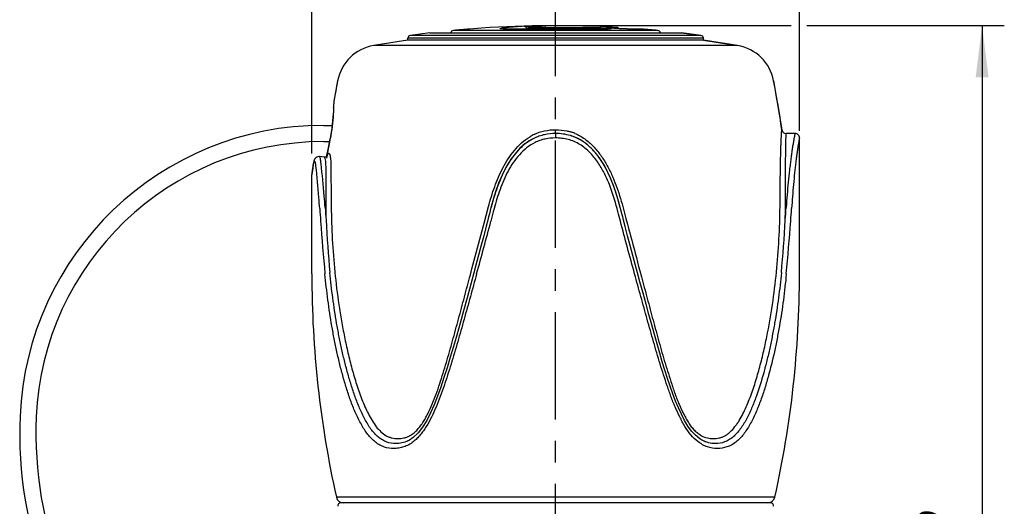
# Model space of a CAD drawing. Units: millimetres. Extents: x 0 to 210, y 0 to 297.
# Drawn here: x 70 to 137, y 227 to 260 of the extents above; entities that cross this region are included whole.
import ezdxf

# ---------------------------------------------------------------- set-up
doc = ezdxf.new("R2010")
doc.units = ezdxf.units.MM
doc.header["$LTSCALE"] = 19.36
doc.linetypes.add('CENTER', pattern=[0.6, 0.375, -0.075, 0.075, -0.075])
doc.layers.get('0').update_dxf_attribs({"linetype": 'CONTINUOUS'})
for name, color, linetype in [('BEZUGSACHSEN', 7, 'CONTINUOUS'), ('DEFAULT_1', 7, 'CENTER'), ('RUNDUNGEN', 7, 'CONTINUOUS'), ('ZEICHNUNGSBEMASSUNGEN', 7, 'CONTINUOUS')]:
    doc.layers.add(name, color=color, linetype=linetype)
doc.styles.get("Standard").update_dxf_attribs({"font": 'txt', "width": 0.7})
doc.dimstyles.new('DIMSTYLE_1', dxfattribs={"dimtxt": 3.5, "dimasz": 3.5, "dimexe": 0.18, "dimexo": 0.0625, "dimgap": 0.09, "dimtad": 1, "dimdec": 0, "dimdsep": 46, "dimtxsty": 'STANDARD', "dimblk": '_FILLED', "dimblk1": '_FILLED', "dimblk2": '_FILLED', "dimcen": 0.09, "dimclrt": 5, "dimadec": 0, "dimazin": 0, "dimtp": 0.3, "dimtm": 0.3, "dimtfac": 1, "dimtdec": 0, "dimtofl": 0, "dimtmove": 0, "dimatfit": 3, "dimldrblk": '_FILLED', "dimfxl": 1, "dimtolj": 1, "dimarcsym": 0})
doc.dimstyles.new('DIMSTYLE_2', dxfattribs={"dimtxt": 3.5, "dimasz": 3.5, "dimexe": 0.18, "dimexo": 0.0625, "dimgap": 0.09, "dimtad": 1, "dimdec": 3, "dimdsep": 46, "dimtxsty": 'STANDARD', "dimblk": '_FILLED', "dimblk1": '_FILLED', "dimblk2": '_FILLED', "dimcen": 0.09, "dimclrt": 5, "dimadec": 0, "dimazin": 0, "dimtp": 0.3, "dimtm": 0.3, "dimtfac": 1, "dimtdec": 3, "dimtofl": 0, "dimtmove": 0, "dimatfit": 3, "dimldrblk": '_FILLED', "dimfxl": 1, "dimtolj": 1, "dimarcsym": 0})

# ---------------------------------------------------------------- blocks, each defined once
blk = doc.blocks.new('_FILLED')
at = {"color": 0, "linetype": 'BYBLOCK'}
blk.add_solid([(0, 0), (-1, 0.125), (-1, -0.125)], dxfattribs=at)
blk = doc.blocks.new('*D0')
at = {"layer": 'ZEICHNUNGSBEMASSUNGEN', "color": 2, "linetype": 'CONTINUOUS'}
for p, q in [((106.561, 259.232), (122.492, 259.232)), ((123.57, 259.232), (136.923, 259.232)), ((135.423, 259.232), (135.423, 223.409)), ((135.423, 187.586), (135.423, 223.409)), ((116.009, 187.586), (136.923, 187.586))]:
    blk.add_line(p, q, dxfattribs=at)
at = {"layer": 'ZEICHNUNGSBEMASSUNGEN', "color": 2, "linetype": 'CONTINUOUS', "xscale": 3.5, "yscale": 3.5, "zscale": 3.5}
for p, rotation in [((135.423, 259.232), 90), ((135.423, 187.586), 270)]:
    blk.add_blockref('_FILLED', p, dxfattribs=dict(at, rotation=rotation))
at = {"layer": 'ZEICHNUNGSBEMASSUNGEN', "color": 5, "linetype": 'CONTINUOUS', "insert": (131.018, 223.409), "char_height": 3.5, "width": 5.5, "attachment_point": 2, "rotation": 90, "line_spacing_factor": 0.9}
blk.add_mtext('\\Q15.0;72', dxfattribs=at)
blk = doc.blocks.new('*D1')
at = {"layer": 'ZEICHNUNGSBEMASSUNGEN', "color": 2, "linetype": 'CONTINUOUS'}
for p, q in [((90.061, 250.582), (90.061, 270.732)), ((123.061, 252.11), (123.061, 270.732)), ((90.061, 269.232), (106.561, 269.232)), ((123.061, 269.232), (106.561, 269.232))]:
    blk.add_line(p, q, dxfattribs=at)
at = {"layer": 'ZEICHNUNGSBEMASSUNGEN', "color": 2, "linetype": 'CONTINUOUS', "xscale": 3.5, "yscale": 3.5, "zscale": 3.5, "rotation": 180}
blk.add_blockref('_FILLED', (90.061, 269.232), dxfattribs=at)
at = {"layer": 'ZEICHNUNGSBEMASSUNGEN', "color": 2, "linetype": 'CONTINUOUS', "xscale": 3.5, "yscale": 3.5, "zscale": 3.5}
blk.add_blockref('_FILLED', (123.061, 269.232), dxfattribs=at)
at = {"layer": 'ZEICHNUNGSBEMASSUNGEN', "color": 5, "linetype": 'CONTINUOUS', "insert": (106.561, 273.638), "char_height": 3.5, "width": 5, "attachment_point": 2, "line_spacing_factor": 0.9}
blk.add_mtext('\\Q15.0;33', dxfattribs=at)

msp = doc.modelspace()

# ---------------------------------------------------------------- linework, layer by layer
at = {"color": 7, "linetype": 'CONTINUOUS'}
for p, q in [((98.0381, 258.7389), (96.7346, 258.5744)), ((100.7456, 259.0051), (99.6425, 258.9089)), ((112.3773, 259.0051), (113.4803, 258.9089)), ((115.0847, 258.7389), (116.3882, 258.5744)), ((96.5614, 258.2479), (94.2489, 257.8902)), ((96.5614, 258.2479), (96.5614, 258.3762)), ((116.5614, 258.2479), (96.5614, 258.2479)), ((116.5614, 258.2479), (116.5614, 258.3762)), ((116.5614, 258.2479), (118.8739, 257.8902)), ((91.8093, 255.5011), (91.555, 254.1053)), ((121.3136, 255.5011), (121.8682, 252.1938)), ((90.8495, 252.4862), (91.4314, 252.4862)), ((90.8495, 251.3862), (91.2657, 251.3862))]:
    msp.add_line(p, q, dxfattribs=at)
at = {"color": 9, "linetype": 'CONTINUOUS'}
msp.add_line((118.8739, 257.8902), (94.2489, 257.8902), dxfattribs=at)
at = {"color": 7, "linetype": 'CONTINUOUS'}
for centre, radius, start, end in [((94.755, 254.9332), 3, 99.711758, 169.088229), ((106.5614, 185.9482), 72.988, 97.8748, 99.711758), ((106.5614, 185.9482), 72.988, 80.288242, 82.1252), ((118.3678, 254.9332), 3, 10.911771, 80.288242), ((90.8495, 231.9362), 20.55, 90, 177.588606), ((90.8495, 231.9362), 19.45, 90, 177.588606), ((159.5793, 242.4362), 69.5179, 180, 192.552556), ((53.5435, 242.4362), 69.5179, 347.447444, 360), ((97.6718, 231.6489), 27.3784, 177.588606, 225), ((97.6718, 231.6489), 26.2784, 177.588606, 225)]:
    msp.add_arc(centre, radius, start, end, dxfattribs=at)
at = {"layer": 'BEZUGSACHSEN', "color": 7, "linetype": 'CONTINUOUS'}
for p, q in [((123.0614, 242.4362), (123.0614, 251.6361)), ((90.0614, 242.4362), (90.0614, 249.1522)), ((121.1113, 226.9362), (92.0114, 226.9362))]:
    msp.add_line(p, q, dxfattribs=at)
for centre, start, end in [((92.0114, 226.7362), 90, 188.466988), ((121.1114, 226.7362), 351.533012, 90)]:
    msp.add_arc(centre, 0.2, start, end, dxfattribs=at)
at = {"layer": 'DEFAULT_1', "color": 7, "linetype": 'CENTER'}
msp.add_line((106.5614, 186.1222), (106.5614, 261.5875), dxfattribs=at)
at = {"layer": 'RUNDUNGEN', "color": 9, "linetype": 'CONTINUOUS'}
for p, q in [((116.3882, 258.5744), (96.7346, 258.5744)), ((98.0381, 258.7389), (115.0847, 258.7389)), ((113.4803, 258.9089), (99.6425, 258.9089)), ((103.1429, 259.0051), (103.1522, 259.0057)), ((109.9799, 259.0051), (103.1429, 259.0051)), ((104.7803, 259.1151), (104.7664, 259.1145)), ((104.7803, 259.1151), (109.0369, 259.1151)), ((105.7369, 259.1889), (105.7275, 259.1887)), ((109.9799, 259.0051), (109.9706, 259.0057)), ((110.133, 259.1151), (110.6958, 259.1151)), ((111.4935, 259.0051), (111.4802, 259.0057)), ((112.3773, 259.0051), (111.4935, 259.0051)), ((116.5614, 258.3762), (96.5614, 258.3762)), ((91.555, 254.1053), (91.5508, 253.9432)), ((90.1763, 249.887), (90.1765, 249.9246)), ((90.0642, 249.1523), (90.0614, 249.1362)), ((101.8553, 246.3788), (102.0188, 246.9934)), ((102.3443, 246.6372), (102.1789, 246.0037)), ((102.402, 246.859), (102.3443, 246.6372)), ((110.7757, 246.6478), (110.7208, 246.8588)), ((111.1039, 246.9936), (111.3195, 246.1832)), ((100.8977, 242.7724), (101.7199, 245.8698)), ((101.7199, 245.8698), (101.8553, 246.3788)), ((111.3195, 246.1832), (111.4191, 245.8089)), ((100.7888, 242.363), (100.8977, 242.7724)), ((112.2588, 242.6446), (112.3651, 242.2453)), ((121.3997, 227.3275), (91.7231, 227.3275))]:
    msp.add_line(p, q, dxfattribs=at)
at = {"layer": 'RUNDUNGEN', "color": 7, "linetype": 'CONTINUOUS'}
for p, q in [((98.185, 258.7402), (114.8836, 258.7402)), ((100.7608, 259.0061), (100.7455, 259.0051)), ((101.5477, 259.0601), (100.7608, 259.0061)), ((102.8886, 259.0143), (102.8832, 259.0151)), ((111.4801, 259.0057), (112.2173, 259.0057)), ((96.5614, 258.2479), (96.5614, 258.3762)), ((91.5551, 254.1052), (91.5412, 253.9694)), ((106.5614, 251.9362), (106.5601, 251.6361)), ((106.5614, 251.9362), (106.5621, 252.0623)), ((106.5621, 252.0623), (106.5626, 252.1938)), ((122.7614, 251.9362), (122.1652, 251.9362)), ((90.1766, 249.9251), (90.1625, 249.8173)), ((90.8871, 250.3326), (90.5736, 250.37)), ((90.8871, 250.3331), (90.5737, 250.3704)), ((91.0726, 250.4551), (91.0517, 250.3666)), ((90.0835, 249.2916), (90.0657, 249.1867)), ((90.0907, 249.336), (90.0833, 249.2906)), ((90.1044, 249.42), (90.0835, 249.2916)), ((90.1314, 249.5962), (90.1044, 249.42)), ((90.1625, 249.8173), (90.1309, 249.5932)), ((110.9953, 246.7003), (110.9356, 246.9338)), ((102.0253, 246.3016), (101.968, 246.0784)), ((111.1548, 246.0784), (111.1012, 246.287)), ((96.6663, 231.1871), (96.6527, 231.1794))]:
    msp.add_line(p, q, dxfattribs=at)
for points in [[(105.8454, 259.198), (105.8432, 259.1977), (105.8378, 259.1971), (105.8293, 259.1961), (105.8182, 259.1951), (105.8046, 259.1939), (105.7887, 259.1927), (105.7706, 259.1914), (105.7504, 259.1901), (105.7275, 259.1887)], [(109.996, 259.0057), (103.1242, 259.0057), (103.0838, 259.006), (103.0467, 259.0066), (103.0131, 259.0073), (102.983, 259.0082), (102.9566, 259.0093), (102.9337, 259.0105), (102.9147, 259.0118), (102.8994, 259.0132), (102.8886, 259.0143)], [(110.2361, 259.0142), (110.2402, 259.0152), (110.24, 259.0152), (110.2336, 259.0143), (110.2228, 259.0131), (110.2074, 259.0118), (110.1879, 259.0105), (110.1645, 259.0092), (110.1373, 259.0081), (110.1066, 259.0072), (110.0726, 259.0065), (110.0356, 259.006), (109.996, 259.0057)], [(110.2619, 259.0713), (110.2272, 259.0747), (110.1956, 259.0779), (110.1672, 259.0809), (110.1419, 259.0838), (110.1198, 259.0865), (110.1011, 259.0889), (110.0858, 259.0912), (110.0743, 259.093)], [(110.4294, 259.0571), (110.3834, 259.0608), (110.3401, 259.0644), (110.2996, 259.0679), (110.2619, 259.0713)], [(111.4802, 259.0057), (111.4441, 259.0059), (111.3983, 259.0065), (111.3481, 259.0076), (111.2943, 259.0091), (111.2377, 259.0109), (111.1789, 259.0131), (111.1186, 259.0156), (111.0573, 259.0184), (110.9955, 259.0213), (110.9336, 259.0245), (110.8721, 259.0278), (110.8113, 259.0313), (110.7516, 259.0348), (110.6932, 259.0385), (110.6364, 259.0422), (110.5815, 259.0459), (110.5285, 259.0496), (110.4778, 259.0534), (110.4294, 259.0571)], [(91.5412, 253.9694), (91.5381, 253.8719), (91.534, 253.7633), (91.5275, 253.6208), (91.5179, 253.4482), (91.5047, 253.2502), (91.4873, 253.0303), (91.4652, 252.7928), (91.4382, 252.5415), (91.4061, 252.2807), (91.3692, 252.0138), (91.3281, 251.7469), (91.2839, 251.4854)], [(91.2431, 251.2629), (91.2155, 251.119), (91.1761, 250.9244), (91.1379, 250.7448), (91.1021, 250.5838), (91.0702, 250.4449)], [(91.2839, 251.4854), (91.2381, 251.2356), (91.1922, 251.003)], [(105.083, 251.6046), (104.9488, 251.5348), (104.5321, 251.2658), (104.1482, 250.9319), (103.7985, 250.5454), (103.4788, 250.1117), (103.1924, 249.6337), (102.9362, 249.1204), (102.7047, 248.5743), (102.497, 247.9963), (102.3102, 247.388), (102.1871, 246.9339)], [(110.9356, 246.9339), (110.8195, 247.363), (110.6371, 247.9615), (110.4358, 248.5286), (110.2124, 249.0643), (109.9654, 249.5681), (109.6907, 250.0389), (109.3842, 250.471), (109.046, 250.8607), (108.6723, 251.2025), (108.2611, 251.4855), (107.8174, 251.7046), (107.561, 251.7937)], [(91.1922, 251.003), (91.1482, 250.7927), (91.1078, 250.609), (91.0726, 250.4551)], [(90.2481, 250.1927), (90.224, 250.1395), (90.2066, 250.0853), (90.1931, 250.0277), (90.1819, 249.9633), (90.1765, 249.9246)], [(90.1917, 250.0208), (90.1807, 249.955), (90.1766, 249.925)], [(90.2459, 250.1889), (90.2222, 250.1349), (90.205, 250.0797), (90.1917, 250.0208)], [(90.3925, 250.3378), (90.331, 250.2967), (90.2817, 250.2451), (90.2459, 250.1889)], [(90.5735, 250.3699), (90.5405, 250.3721), (90.4657, 250.3641), (90.3948, 250.3385), (90.3335, 250.2984), (90.2842, 250.2478), (90.2481, 250.1927)], [(90.5736, 250.3704), (90.539, 250.3726), (90.4638, 250.3641), (90.3925, 250.3378)], [(90.9601, 250.3342), (90.8943, 250.3323), (90.887, 250.3331)], [(91.0518, 250.3675), (91.0201, 250.3506), (90.9601, 250.3342)], [(102.1871, 246.9339), (102.1312, 246.7149), (102.0781, 246.5075), (102.0253, 246.3016)], [(111.1012, 246.287), (111.0483, 246.4931), (110.9953, 246.7003)], [(101.968, 246.0784), (101.8589, 245.6562), (101.6926, 245.0196), (101.5208, 244.3689), (101.3438, 243.704), (101.1615, 243.0249), (101.0236, 242.5147)], [(112.0989, 242.5147), (111.9662, 243.0059), (111.7844, 243.6835), (111.6076, 244.3478), (111.4356, 244.9991), (111.2688, 245.6372), (111.1548, 246.0784)], [(101.0236, 242.5147), (100.8158, 241.749), (100.5648, 240.8252), (100.324, 239.9447), (100.0914, 239.1037), (99.8667, 238.299), (99.6495, 237.5288), (99.4344, 236.7927), (99.2189, 236.0882), (99.0057, 235.4126), (98.7931, 234.7668), (98.5729, 234.1534), (98.3421, 233.5721), (98.1013, 233.0266), (97.8427, 232.5243), (97.5623, 232.0688), (97.2601, 231.677), (96.9309, 231.3666), (96.6665, 231.1871)], [(116.458, 231.1878), (116.312, 231.2802), (116.0272, 231.51), (115.7578, 231.7933), (115.5137, 232.1328), (115.2887, 232.5188), (115.0734, 232.9341), (114.8662, 233.3695), (114.6712, 233.8274), (114.4894, 234.3149), (114.3128, 234.8281), (114.1357, 235.3606), (113.9578, 235.9117), (113.7808, 236.4828), (113.605, 237.076), (113.4281, 237.6917), (113.2473, 238.33), (113.0622, 238.9911), (112.8724, 239.677), (112.6773, 240.3895), (112.4755, 241.1296), (112.2661, 241.8993), (112.0989, 242.5147)]]:
    msp.add_lwpolyline(points, dxfattribs=at)
for centre, radius, start, end in [((106.5614, 185.9482), 73.2836, 86.765867, 93.922944), ((104.8281, 252.4948), 6.7054, 93.052091, 93.327074), ((96.7614, 258.3762), 0.2, 97.705713, 180), ((99.6614, 258.7098), 0.2, 95.417177, 171.178724), ((106.5615, 185.9472), 73.289, 94.55158, 95.417171), ((104.7859, 258.9135), 0.202, 95.738301, 106.870812), ((107.2164, 233.6296), 25.6024, 93.333751, 95.492133), ((106.5614, 185.9482), 73.288, 84.582823, 85.448426), ((113.4614, 258.7098), 0.2, 8.82127, 84.582823), ((106.5614, 185.9482), 73.288, 82.294287, 83.321491), ((116.3614, 258.3762), 0.2, 0, 82.294287), ((159.5793, 242.4362), 69.0179, 169.088229, 170.26606), ((53.5435, 242.4362), 69.0179, 8.127624, 10.911771), ((122.1651, 252.2361), 0.2999, 188.113552, 270.010822), ((122.7615, 251.6363), 0.2999, 359.978892, 90.013983), ((106.7195, 248.9641), 2.952, 69.619437, 73.443945), ((91.7905, 242.016), 19.7563, 14.421328, 15.097219), ((159.5793, 242.4362), 69.5179, 180, 192.552556), ((53.5435, 242.4362), 69.5179, 347.447444, 360), ((92.2111, 227.4362), 0.5, 192.552556, 270), ((120.9117, 227.4362), 0.5, 270, 347.447444)]:
    msp.add_arc(centre, radius, start, end, dxfattribs=at)
at = {"layer": 'RUNDUNGEN', "color": 9, "linetype": 'CONTINUOUS'}
for centre, radius, start, end in [((103.2308, 256.7656), 2.3097, 96.595824, 97.705381), ((105.9352, 233.606), 25.6267, 96.052548, 96.654587), ((105.9219, 233.7376), 25.4945, 93.334561, 96.053973), ((107.2182, 233.7601), 25.4719, 93.333759, 95.492141), ((109.9802, 266.1992), 7.1942, 269.997159, 270.268703), ((111.2188, 269.4513), 10.4243, 264.750681, 265.157127), ((74.9997, 254.4582), 16.5591, 357.27621, 358.217826), ((106.6626, 248.6561), 3.5713, 115.812688, 120.93812), ((106.6923, 249.1512), 3.0248, 71.809693, 73.375919), ((106.6888, 249.1402), 3.0364, 70.299915, 71.80976), ((106.6845, 249.1284), 3.0489, 67.324143, 70.299005), ((72.9, 254.7313), 18.6778, 348.756396, 350.283803), ((72.1354, 254.8833), 19.4573, 346.924917, 348.756451), ((73.7879, 252.0133), 16.5257, 351.934253, 352.607534), ((91.5653, 249.708), 1.4005, 171.050901, 172.656189), ((90.5715, 250.3507), 0.0198, 83.647703, 95.008347), ((90.8844, 250.3104), 0.0229, 83.181073, 91.422919), ((71.5298, 255.0207), 20.0783, 346.604175, 346.93383), ((73.0615, 252.1277), 17.2611, 350.073911, 350.873343), ((73.5265, 252.0505), 16.7897, 350.881572, 351.933608), ((285.2598, 260.0388), 195.1113, 183.873353, 184.125088), ((288.0402, 260.932), 197.5739, 184.062088, 184.310814), ((142.2049, 247.3023), 51.1943, 180.409615, 181.367052), ((-76.054, 261.0127), 198.7134, 355.690616, 355.937876), ((70.8653, 247.3024), 51.2468, 358.634268, 359.590604), ((-73.2346, 260.1132), 196.2113, 355.876312, 356.126668), ((252.7188, 257.7051), 162.4866, 184.129704, 185.392234), ((168.13, 249.908), 77.1997, 182.841532, 185.493165), ((-161.5753, 315.2825), 272.7009, 344.506404, 345.282886), ((45.2167, 249.8939), 76.9754, 354.501341, 357.160736), ((-39.2727, 257.6825), 162.1626, 354.604959, 355.870025), ((95.7992, 232.7243), 1.7649, 295.573118, 298.917671)]:
    msp.add_arc(centre, radius, start, end, dxfattribs=at)
at = {"layer": 'RUNDUNGEN', "color": 7, "linetype": 'CONTINUOUS'}
for points, knots in [([(104.4711, 259.1907), (104.5117, 259.1929), (104.7098, 259.2019), (104.908, 259.2074), (105.0655, 259.2107)], [0, 0, 0, 0, 0.205216, 1, 1, 1, 1]), ([(105.0655, 259.2107), (105.1977, 259.2134), (105.3859, 259.2162), (105.6183, 259.2165), (105.7351, 259.2154), (105.8087, 259.2133), (105.8429, 259.2118), (105.8641, 259.2101), (105.8752, 259.2092), (105.8832, 259.2076), (105.8878, 259.2072), (105.8909, 259.2046), (105.8866, 259.2027), (105.882, 259.2017), (105.8729, 259.2), (105.8612, 259.1985), (105.8389, 259.1961), (105.8206, 259.1946), (105.8074, 259.1936)], [0, 0, 0, 0, 0.436154, 0.6208099, 0.7664279, 0.8214812, 0.8634395, 0.8792717, 0.8915968, 0.9003926, 0.9056755, 0.9077754, 0.9105292, 0.916633, 0.9262738, 0.9394711, 0.956215, 1, 1, 1, 1]), ([(105.8074, 259.1936), (105.8021, 259.1932), (105.7787, 259.1914), (105.7551, 259.19), (105.7369, 259.1889)], [0, 0, 0, 0, 0.2239388, 1, 1, 1, 1]), ([(104.6069, 259.0061), (104.6189, 259.0299), (104.6531, 259.0731), (104.7017, 259.099), (104.7273, 259.1068)], [0, 0, 0, 0, 0.499505, 1, 1, 1, 1]), ([(110.8484, 259.0301), (110.8313, 259.0546), (110.7852, 259.0962), (110.7256, 259.1134), (110.6958, 259.1151)], [0, 0, 0, 0, 0.4999608, 1, 1, 1, 1]), ([(106.5614, 251.9362), (106.307, 251.9333), (105.9239, 251.8965), (105.4327, 251.7606), (105.1979, 251.661), (105.084, 251.6048)], [0, 0, 0, 0, 0.5001825, 0.7502351, 1, 1, 1, 1]), ([(105.084, 251.6048), (104.873, 251.5007), (104.4708, 251.2487), (103.961, 250.756), (103.5241, 250.1996), (103.163, 249.5911), (102.8591, 248.9525), (102.5144, 248.0739), (102.3157, 247.3933), (102.1984, 246.9362)], [0, 0, 0, 0, 0.1248918, 0.2496841, 0.374498, 0.4993956, 0.6244183, 0.7495415, 1, 1, 1, 1]), ([(110.8649, 247.1617), (110.7402, 247.6239), (110.5278, 248.3116), (110.1559, 249.1941), (109.8274, 249.8324), (109.4972, 250.332), (109.1949, 250.7021), (108.949, 250.963), (108.6811, 251.202), (108.2935, 251.4821), (107.9715, 251.6482), (107.7475, 251.7314)], [0, 0, 0, 0, 0.2503601, 0.3754331, 0.5003989, 0.6252435, 0.6876773, 0.7501136, 0.8125613, 0.875042, 1, 1, 1, 1])]:
    msp.add_open_spline(points, degree=3, knots=knots, dxfattribs=at)
at = {"layer": 'RUNDUNGEN', "color": 9, "linetype": 'CONTINUOUS'}
for points, knots in [([(103.1429, 259.0051), (103.106, 259.0051), (103.0388, 259.0055), (102.9483, 259.008), (102.8815, 259.0119), (102.8385, 259.0168), (102.8201, 259.0216), (102.811, 259.0257), (102.8149, 259.0331), (102.8247, 259.0358), (102.8395, 259.0408), (102.8612, 259.0451), (102.889, 259.05), (102.9097, 259.053), (102.9211, 259.0545)], [0, 0, 0, 0, 0.2473539, 0.451371, 0.6045014, 0.7022457, 0.7298183, 0.7441089, 0.7541164, 0.7752924, 0.8104618, 0.8598324, 0.9231591, 1, 1, 1, 1]), ([(102.9655, 259.0601), (102.9862, 259.0604), (103.0297, 259.0501), (103.0646, 259.0231), (103.0796, 259.0066)], [0, 0, 0, 0, 0.4817132, 1, 1, 1, 1]), ([(104.4389, 259.1889), (104.4592, 259.1892), (104.5018, 259.1793), (104.5743, 259.1237), (104.6013, 259.053), (104.6056, 259.0058)], [0, 0, 0, 0, 0.226929, 0.4695669, 1, 1, 1, 1]), ([(104.7803, 259.1151), (104.7629, 259.1127), (104.7274, 259.0753), (104.7154, 259.0327), (104.7097, 259.0059)], [0, 0, 0, 0, 0.3899961, 1, 1, 1, 1]), ([(109.0369, 259.1151), (109.1898, 259.1151), (109.4973, 259.1071), (109.8044, 259.0908), (109.9585, 259.0788)], [0, 0, 0, 0, 0.4974055, 1, 1, 1, 1]), ([(109.0369, 259.1151), (109.0588, 259.1129), (109.1056, 259.0817), (109.1267, 259.0338), (109.1349, 259.006)], [0, 0, 0, 0, 0.4319322, 1, 1, 1, 1]), ([(109.9585, 259.0788), (110.0055, 259.0751), (110.0723, 259.0694), (110.1556, 259.0604), (110.2057, 259.0542), (110.246, 259.0479), (110.2771, 259.0425), (110.2966, 259.0363), (110.3088, 259.0328), (110.3111, 259.0268), (110.3079, 259.0239), (110.303, 259.0218), (110.2912, 259.0184), (110.27, 259.0152), (110.2368, 259.0118), (110.1938, 259.0091), (110.1414, 259.0071), (110.0804, 259.0057), (110.037, 259.0052), (110.014, 259.0051)], [0, 0, 0, 0, 0.2151894, 0.3053348, 0.3822007, 0.4447871, 0.4923194, 0.5243279, 0.541046, 0.5451606, 0.5500697, 0.5581494, 0.5699788, 0.6053191, 0.6561716, 0.7219988, 0.8019774, 0.8950543, 1, 1, 1, 1]), ([(110.2651, 259.0707), (110.237, 259.0733), (110.1859, 259.0782), (110.1176, 259.0859), (110.0708, 259.0919), (110.0425, 259.0968), (110.0275, 259.0995), (110.0187, 259.1027), (110.0115, 259.104), (110.0113, 259.1092), (110.0187, 259.1099), (110.0273, 259.112), (110.0423, 259.113), (110.0612, 259.1141), (110.0756, 259.1144), (110.0835, 259.1146)], [0, 0, 0, 0, 0.2554672, 0.4648799, 0.6232352, 0.6820592, 0.7268622, 0.7574908, 0.7741992, 0.7810651, 0.7968239, 0.8264646, 0.8703203, 0.9282577, 1, 1, 1, 1]), ([(110.0835, 259.1146), (110.0872, 259.1147), (110.1037, 259.115), (110.1202, 259.1151), (110.133, 259.1151)], [0, 0, 0, 0, 0.2272385, 1, 1, 1, 1]), ([(110.133, 259.1151), (110.1411, 259.1145), (110.1742, 259.1093), (110.2052, 259.0927), (110.2242, 259.0761)], [0, 0, 0, 0, 0.2446256, 1, 1, 1, 1]), ([(111.4935, 259.0051), (111.4179, 259.0051), (111.2413, 259.0098), (110.8562, 259.0268), (110.5469, 259.0465), (110.3387, 259.0642)], [0, 0, 0, 0, 0.196294, 0.458087, 1, 1, 1, 1]), ([(110.6958, 259.1151), (110.725, 259.1134), (110.7836, 259.096), (110.8285, 259.0546), (110.8452, 259.0303)], [0, 0, 0, 0, 0.4981244, 1, 1, 1, 1]), ([(91.5401, 253.6713), (91.5335, 253.5323), (91.4913, 252.8318), (91.4048, 252.1337), (91.3099, 251.5791)], [0, 0, 0, 0, 0.1982698, 1, 1, 1, 1]), ([(105.1075, 251.8711), (105.2202, 251.9255), (105.4522, 252.0216), (105.9358, 252.1541), (106.3126, 252.1911), (106.5626, 252.1938)], [0, 0, 0, 0, 0.2500934, 0.5002278, 1, 1, 1, 1]), ([(106.5626, 252.1938), (106.8144, 252.1889), (107.1514, 252.1563), (107.4772, 252.0736), (107.5577, 252.0496)], [0, 0, 0, 0, 0.7497656, 1, 1, 1, 1]), ([(107.8599, 251.9417), (108.0946, 251.8436), (108.4301, 251.6532), (108.8307, 251.3384), (109.107, 251.0735), (109.3611, 250.7875), (109.6735, 250.3846), (110.0145, 249.8447), (110.3572, 249.1605), (110.7466, 248.2179), (110.9714, 247.4856), (111.1039, 246.9936)], [0, 0, 0, 0, 0.1248142, 0.1873161, 0.2498276, 0.3123463, 0.3748706, 0.499877, 0.6249158, 0.7499626, 1, 1, 1, 1]), ([(121.7459, 246.9934), (121.7492, 247.291), (121.7549, 247.8799), (121.7635, 248.7504), (121.7727, 249.459), (121.7813, 250.0063), (121.7895, 250.3951), (121.7995, 250.7637), (121.8099, 251.1063), (121.821, 251.415), (121.8338, 251.681), (121.8443, 251.8715), (121.8522, 251.996), (121.8574, 252.0658), (121.8616, 252.1193), (121.8655, 252.1571), (121.8669, 252.1801), (121.8686, 252.1908), (121.8682, 252.1938)], [0, 0, 0, 0, 0.1715721, 0.3396084, 0.5020174, 0.5801728, 0.6552178, 0.7263156, 0.7927489, 0.8528646, 0.904458, 0.9462806, 0.9629244, 0.9763869, 0.986633, 0.9938538, 0.9982479, 1, 1, 1, 1]), ([(122.1108, 246.9362), (122.1127, 247.2211), (122.1155, 247.785), (122.1181, 248.6187), (122.1217, 249.4226), (122.1247, 250.0661), (122.1303, 250.5507), (122.1348, 250.8811), (122.1391, 251.1797), (122.1451, 251.4378), (122.1507, 251.6231), (122.155, 251.7442), (122.158, 251.8122), (122.1607, 251.8641), (122.1635, 251.9007), (122.1643, 251.9229), (122.1656, 251.9333), (122.1652, 251.9362)], [0, 0, 0, 0, 0.1708926, 0.3383001, 0.5001852, 0.6532055, 0.7243398, 0.7909173, 0.8514419, 0.9035246, 0.9457796, 0.9626355, 0.9762543, 0.9865771, 0.9938243, 0.9982289, 1, 1, 1, 1]), ([(122.7614, 251.9362), (122.7614, 251.9333), (122.7585, 251.9236), (122.7544, 251.9024), (122.7461, 251.8678), (122.7355, 251.8186), (122.722, 251.754), (122.6993, 251.6377), (122.6661, 251.4584), (122.6223, 251.2064), (122.576, 250.9118), (122.5279, 250.5833), (122.4789, 250.2288), (122.4315, 249.8535), (122.3704, 249.3245), (122.2992, 248.6387), (122.2244, 247.7954), (122.1809, 247.2246), (122.1602, 246.9362)], [0, 0, 0, 0, 0.0017039, 0.0059453, 0.0129151, 0.0228365, 0.0359244, 0.0522127, 0.0933625, 0.1445062, 0.2044493, 0.2708779, 0.3421434, 0.4175039, 0.4960301, 0.6591896, 0.8279072, 1, 1, 1, 1]), ([(102.0188, 246.9934), (102.1405, 247.4461), (102.3455, 248.1201), (102.6922, 248.9918), (102.9941, 249.6275), (103.3449, 250.2382), (103.7641, 250.8043), (104.247, 251.3178), (104.6257, 251.5991), (104.8265, 251.7193)], [0, 0, 0, 0, 0.2500703, 0.3751263, 0.5001735, 0.6251941, 0.7501842, 0.8751352, 1, 1, 1, 1]), ([(105.1682, 251.3245), (104.9664, 251.2249), (104.5822, 250.9826), (104.0968, 250.5092), (103.6794, 249.9765), (103.3349, 249.3939), (103.0424, 248.784), (102.71, 247.945), (102.5166, 247.2953), (102.402, 246.859)], [0, 0, 0, 0, 0.1248888, 0.2497163, 0.3745615, 0.4994828, 0.6245069, 0.7496145, 1, 1, 1, 1]), ([(106.5601, 251.6361), (106.3205, 251.6332), (105.9596, 251.5991), (105.4966, 251.4716), (105.2755, 251.3775), (105.1682, 251.3245)], [0, 0, 0, 0, 0.5001212, 0.7501785, 1, 1, 1, 1]), ([(110.7208, 246.8588), (110.5755, 247.4108), (110.3236, 248.2322), (109.8561, 249.2742), (109.4972, 249.8924), (109.1536, 250.3477), (108.8683, 250.6665), (108.5519, 250.9553), (108.2001, 251.2005), (107.8197, 251.3995), (107.4128, 251.5396), (106.9893, 251.6151), (106.7032, 251.6333), (106.5601, 251.6361)], [0, 0, 0, 0, 0.2501074, 0.3750577, 0.4998731, 0.5622839, 0.6246922, 0.6871061, 0.7495518, 0.8120622, 0.874635, 0.9372897, 1, 1, 1, 1]), ([(123.0614, 251.6361), (123.0614, 251.6334), (123.0589, 251.624), (123.0551, 251.6038), (123.0478, 251.5706), (123.0384, 251.5233), (123.0265, 251.461), (123.0065, 251.3489), (122.9771, 251.1759), (122.9387, 250.9331), (122.8982, 250.6499), (122.8557, 250.335), (122.7968, 249.8711), (122.7287, 249.2531), (122.6536, 248.4796), (122.5867, 247.6767), (122.5473, 247.1334), (122.5285, 246.859)], [0, 0, 0, 0, 0.0017253, 0.0059603, 0.0129184, 0.0228616, 0.0360391, 0.052479, 0.0939301, 0.1454912, 0.2058068, 0.2723656, 0.3436887, 0.4974696, 0.660212, 0.8284342, 1, 1, 1, 1]), ([(91.1304, 250.4757), (91.1402, 250.503), (91.1547, 250.5396), (91.1811, 250.5778), (91.1991, 250.5933), (91.2196, 250.5968), (91.2383, 250.5859), (91.254, 250.5651), (91.2627, 250.5474), (91.2671, 250.5371)], [0, 0, 0, 0, 0.3715595, 0.4992937, 0.5934484, 0.6680028, 0.7484201, 0.8560869, 1, 1, 1, 1]), ([(91.2671, 250.5371), (91.2692, 250.5322), (91.2782, 250.5095), (91.2851, 250.4861), (91.2898, 250.4678)], [0, 0, 0, 0, 0.2198548, 1, 1, 1, 1]), ([(90.3401, 249.7354), (90.3356, 249.7746), (90.3258, 249.846), (90.3091, 249.9298), (90.294, 249.985), (90.2831, 250.0167), (90.2721, 250.0416), (90.261, 250.0592), (90.2499, 250.0706), (90.2305, 250.0743), (90.2157, 250.0538), (90.2055, 250.0299), (90.1924, 249.9874), (90.1859, 249.9519), (90.1818, 249.9259)], [0, 0, 0, 0, 0.2260147, 0.412917, 0.4892816, 0.5534534, 0.6051302, 0.6444987, 0.6727303, 0.694044, 0.7482081, 0.7923168, 0.8490778, 1, 1, 1, 1]), ([(90.6858, 249.8921), (90.6813, 249.9574), (90.6707, 250.0735), (90.6464, 250.2214), (90.6205, 250.3141), (90.5954, 250.3583), (90.5804, 250.3691), (90.5737, 250.3699)], [0, 0, 0, 0, 0.3911692, 0.6961536, 0.8982352, 0.9597773, 1, 1, 1, 1]), ([(90.9626, 246.9363), (90.9442, 247.192), (90.8693, 248.1788), (90.7746, 249.1642), (90.6858, 249.8921)], [0, 0, 0, 0, 0.2589983, 1, 1, 1, 1]), ([(90.887, 250.3326), (90.9009, 250.331), (90.9298, 250.2948), (90.941, 250.2587), (90.9483, 250.2339)], [0, 0, 0, 0, 0.3500285, 1, 1, 1, 1]), ([(90.9483, 250.2339), (90.9642, 250.1801), (90.9864, 250.0487), (90.996, 249.9164), (90.9989, 249.84)], [0, 0, 0, 0, 0.4233585, 1, 1, 1, 1]), ([(91.0748, 250.2693), (91.0777, 250.2829), (91.0888, 250.3326), (91.1013, 250.3819), (91.1117, 250.4175)], [0, 0, 0, 0, 0.2724775, 1, 1, 1, 1]), ([(91.1117, 250.4175), (91.1132, 250.4227), (91.1191, 250.4422), (91.1254, 250.4616), (91.1304, 250.4757)], [0, 0, 0, 0, 0.2654942, 1, 1, 1, 1]), ([(91.2898, 250.4678), (91.2936, 250.453), (91.3095, 250.3827), (91.3192, 250.3112), (91.3251, 250.2547)], [0, 0, 0, 0, 0.2112956, 1, 1, 1, 1]), ([(91.3251, 250.2547), (91.3274, 250.2323), (91.3363, 250.1341), (91.3405, 250.0354), (91.3418, 249.9593)], [0, 0, 0, 0, 0.2282285, 1, 1, 1, 1]), ([(91.3418, 249.9593), (91.3461, 249.7234), (91.3607, 248.7349), (91.3683, 247.7462), (91.3769, 246.9936)], [0, 0, 0, 0, 0.2386747, 1, 1, 1, 1]), ([(90.5943, 246.8588), (90.5772, 247.1078), (90.5079, 248.068), (90.421, 249.027), (90.3401, 249.7354)], [0, 0, 0, 0, 0.2593057, 1, 1, 1, 1]), ([(90.9989, 249.84), (91.0003, 249.6093), (91.005, 248.6414), (91.0068, 247.6735), (91.012, 246.9363)], [0, 0, 0, 0, 0.2383367, 1, 1, 1, 1]), ([(91.3769, 246.9936), (91.3847, 246.2535), (91.4325, 244.7733), (91.6017, 242.5585), (91.8284, 240.721), (92.0627, 239.2595), (92.268, 238.1694), (92.5015, 237.0872), (92.7721, 236.0172), (93.0853, 234.9655), (93.431, 233.9379), (93.801, 233.126), (94.1304, 232.5143), (94.4025, 232.0949), (94.7264, 231.7475), (95.0267, 231.5167), (95.2853, 231.3896), (95.5474, 231.307), (95.7521, 231.2861), (95.887, 231.2847)], [0, 0, 0, 0, 0.1298174, 0.2596703, 0.3895146, 0.4544241, 0.5192773, 0.5840619, 0.6485981, 0.712811, 0.7765286, 0.8385998, 0.8690036, 0.8984003, 0.9259925, 0.9519514, 0.9643133, 0.9763335, 1, 1, 1, 1]), ([(117.2316, 231.2847), (117.3668, 231.2883), (117.5711, 231.31), (117.834, 231.3894), (118.0258, 231.4803), (118.2086, 231.6009), (118.4446, 231.797), (118.6577, 232.0334), (118.8471, 232.2981), (119.0307, 232.5839), (119.2418, 232.9627), (119.4667, 233.4405), (119.6711, 233.936), (119.861, 234.4432), (120.0922, 235.1348), (120.3477, 236.0152), (120.6215, 237.0848), (120.9325, 238.5291), (121.2497, 240.3523), (121.5206, 242.5573), (121.6905, 244.7727), (121.7381, 246.2532), (121.7459, 246.9934)], [0, 0, 0, 0, 0.0237055, 0.0356986, 0.0480141, 0.060782, 0.0740012, 0.1017443, 0.1162621, 0.1310642, 0.1612976, 0.1922264, 0.223609, 0.2552662, 0.2871825, 0.3514623, 0.4159757, 0.4807525, 0.6104981, 0.7403451, 0.8701869, 1, 1, 1, 1]), ([(111.9067, 242.4357), (111.7428, 243.0292), (111.4186, 244.2176), (111.1, 245.4076), (110.9439, 246.0037)], [0, 0, 0, 0, 0.4997901, 1, 1, 1, 1]), ([(111.4191, 245.8089), (111.4893, 245.5449), (111.7695, 244.4902), (112.0485, 243.4352), (112.2588, 242.6446)], [0, 0, 0, 0, 0.2503359, 1, 1, 1, 1]), ([(95.611, 230.6182), (95.3949, 230.6198), (95.063, 230.6648), (94.6563, 230.8472), (94.3675, 231.0437), (94.0967, 231.2857), (93.7536, 231.6706), (93.4746, 232.1278), (93.2218, 232.6122), (93.0407, 232.9918), (92.8704, 233.3814), (92.6611, 233.9181), (92.4325, 234.6086), (92.1814, 235.4495), (91.9551, 236.302), (91.7552, 237.1643), (91.5761, 238.0336), (91.3615, 239.1993), (91.1399, 240.6657), (91.0069, 241.8449), (90.9512, 242.4356)], [0, 0, 0, 0, 0.0483171, 0.0731936, 0.0991066, 0.1260958, 0.1542206, 0.2141027, 0.2451078, 0.2764418, 0.3080945, 0.3401563, 0.4051986, 0.4706428, 0.5363467, 0.6023574, 0.6685259, 0.7347519, 0.8673497, 1, 1, 1, 1]), ([(95.7491, 230.9528), (95.5396, 230.9543), (95.2158, 231.0013), (94.8253, 231.1937), (94.4491, 231.4712), (94.1169, 231.8355), (93.843, 232.2626), (93.5831, 232.7316), (93.3469, 233.2222), (93.1336, 233.7295), (92.9869, 234.1224), (92.8511, 234.5228), (92.6788, 235.063), (92.4777, 235.745), (92.2609, 236.5728), (92.0688, 237.4096), (91.8955, 238.2525), (91.6875, 239.3823), (91.4715, 240.8032), (91.3402, 241.9457), (91.2849, 242.5179)], [0, 0, 0, 0, 0.0481541, 0.0731804, 0.09938, 0.1552294, 0.1851553, 0.2158744, 0.2783977, 0.3101539, 0.3423109, 0.3747492, 0.4073056, 0.4725801, 0.538112, 0.6039165, 0.6698421, 0.7358167, 0.8678908, 1, 1, 1, 1]), ([(96.6725, 231.4742), (96.7609, 231.5215), (96.9321, 231.6358), (97.1665, 231.8448), (97.3799, 232.0914), (97.5713, 232.3677), (97.7492, 232.6626), (97.9717, 233.0783), (98.2157, 233.6273), (98.4816, 234.3076), (98.7239, 235.0078), (98.9477, 235.7217), (99.1677, 236.4425), (99.3827, 237.1693), (99.5874, 237.9029), (99.7891, 238.6405), (100.0587, 239.6287), (100.392, 240.8698), (100.6562, 241.8646), (100.7888, 242.363)], [0, 0, 0, 0, 0.025478, 0.0520166, 0.0796028, 0.1081233, 0.1373286, 0.1670776, 0.2278724, 0.2898404, 0.3526528, 0.4160906, 0.4799427, 0.5441467, 0.6086794, 0.6734649, 0.738452, 0.8689498, 1, 1, 1, 1]), ([(101.2158, 242.4357), (101.0746, 241.9223), (100.7928, 240.8975), (100.4382, 239.6186), (100.1502, 238.6006), (99.9345, 237.8406), (99.7165, 237.0843), (99.4884, 236.3347), (99.2529, 235.5918), (99.0138, 234.8556), (98.759, 234.1318), (98.4774, 233.4281), (98.1741, 232.7479), (97.8797, 232.2127), (97.6183, 231.814), (97.4095, 231.5372), (97.1808, 231.2892), (97.0135, 231.1439), (96.9276, 231.0773)], [0, 0, 0, 0, 0.1302693, 0.260026, 0.3246567, 0.3890962, 0.4533037, 0.517207, 0.5807707, 0.6439522, 0.7065848, 0.7684517, 0.829331, 0.8886845, 0.9176265, 0.945922, 0.9733999, 1, 1, 1, 1]), ([(116.1889, 231.0849), (116.0148, 231.2201), (115.6823, 231.5362), (115.362, 232.0176), (115.1298, 232.434), (114.9031, 232.8697), (114.6896, 233.318), (114.4983, 233.7811), (114.3651, 234.1377), (114.2382, 234.4991), (114.0713, 234.9851), (113.8667, 235.5976), (113.5511, 236.5894), (113.1863, 237.8476), (112.7538, 239.3675), (112.3304, 240.8991), (112.0478, 241.9228), (111.9067, 242.4357)], [0, 0, 0, 0, 0.0539678, 0.1112672, 0.1408276, 0.1707524, 0.2315012, 0.2623277, 0.2934148, 0.3246937, 0.3561019, 0.4192468, 0.4827998, 0.6109233, 0.7399835, 0.8697383, 1, 1, 1, 1]), ([(112.3651, 242.2453), (112.4963, 241.7529), (112.7584, 240.7702), (113.1517, 239.3003), (113.4864, 238.0826), (113.7569, 237.1144), (113.9664, 236.3955), (114.1869, 235.6844), (114.3766, 235.097), (114.531, 234.6308), (114.65, 234.2851), (114.7769, 233.9451), (114.961, 233.5053), (115.1624, 233.0784), (115.3766, 232.6646), (115.5458, 232.3681), (115.7337, 232.0933), (115.9491, 231.8535), (116.1808, 231.6471), (116.3488, 231.5321), (116.4355, 231.4836)], [0, 0, 0, 0, 0.1310284, 0.2615067, 0.391243, 0.4557647, 0.5199705, 0.5837834, 0.6471731, 0.6786932, 0.7100542, 0.7411749, 0.7719822, 0.8326414, 0.8624646, 0.8917974, 0.920356, 0.9478916, 0.9744464, 1, 1, 1, 1]), ([(121.8378, 242.5179), (121.7825, 241.9456), (121.6518, 240.8032), (121.435, 239.3825), (121.2271, 238.2526), (121.0552, 237.4096), (120.8611, 236.5733), (120.5727, 235.4726), (120.2852, 234.5223), (119.9859, 233.7319), (119.8287, 233.3468), (119.6602, 232.9712), (119.4776, 232.609), (119.2794, 232.2638), (119.0661, 231.9398), (118.8327, 231.6462), (118.5748, 231.3958), (118.2984, 231.192), (117.906, 231.0037), (117.5833, 230.9583), (117.3737, 230.9528)], [0, 0, 0, 0, 0.1321073, 0.2641467, 0.3301249, 0.3960651, 0.4618141, 0.5273561, 0.6575147, 0.6896247, 0.7215159, 0.7530849, 0.784179, 0.8146877, 0.8444877, 0.8732396, 0.9006769, 0.9268581, 0.9518103, 1, 1, 1, 1]), ([(122.1715, 242.4357), (122.1159, 241.8451), (121.9835, 240.6662), (121.7611, 239.2004), (121.5469, 238.0349), (121.3101, 236.8779), (121.0246, 235.7346), (120.6951, 234.61), (120.4596, 233.9224), (120.2511, 233.3856), (120.0854, 232.9925), (119.9068, 232.6111), (119.7129, 232.2452), (119.5034, 231.8981), (119.2089, 231.4765), (118.8635, 231.1145), (118.4698, 230.8475), (118.0618, 230.6684), (117.7311, 230.6235), (117.5149, 230.6182)], [0, 0, 0, 0, 0.1326606, 0.2652349, 0.3314753, 0.3976581, 0.5293492, 0.5948568, 0.6597094, 0.6918099, 0.7236466, 0.7550802, 0.7859696, 0.8162311, 0.845684, 0.9009354, 0.9268241, 0.9516414, 1, 1, 1, 1]), ([(95.887, 231.2847), (96.0203, 231.2883), (96.2225, 231.3099), (96.4843, 231.3845), (96.6109, 231.4413), (96.6725, 231.4742)], [0, 0, 0, 0, 0.4911565, 0.74266, 1, 1, 1, 1]), ([(116.4355, 231.4836), (116.5579, 231.4151), (116.8192, 231.3138), (117.0961, 231.2861), (117.2316, 231.2847)], [0, 0, 0, 0, 0.5086112, 1, 1, 1, 1]), ([(96.9276, 231.0773), (96.8292, 231.001), (96.6259, 230.8641), (96.2944, 230.7187), (95.9531, 230.6403), (95.7242, 230.621), (95.611, 230.6182)], [0, 0, 0, 0, 0.2631141, 0.5158271, 0.7606612, 1, 1, 1, 1]), ([(96.5611, 231.1323), (96.4334, 231.0712), (96.1651, 230.9843), (95.8862, 230.9564), (95.7491, 230.9528)], [0, 0, 0, 0, 0.5078897, 1, 1, 1, 1]), ([(117.5149, 230.6182), (117.2846, 230.6199), (116.929, 230.6706), (116.4927, 230.8685), (116.2881, 231.0078), (116.1889, 231.0849)], [0, 0, 0, 0, 0.4831641, 0.7363385, 1, 1, 1, 1]), ([(117.3737, 230.9528), (117.2178, 230.9539), (116.9803, 230.9794), (116.676, 231.0755), (116.5294, 231.147), (116.458, 231.1879)], [0, 0, 0, 0, 0.4897074, 0.7414789, 1, 1, 1, 1])]:
    msp.add_open_spline(points, degree=3, knots=knots, dxfattribs=at)
at = {"layer": 'RUNDUNGEN', "color": 7, "linetype": 'CONTINUOUS'}
msp.add_open_spline([(107.5607, 251.7938), (107.2381, 251.8896), (106.8978, 251.9297), (106.5614, 251.9362)], degree=3, dxfattribs=at)
at = {"layer": 'RUNDUNGEN', "color": 9, "linetype": 'CONTINUOUS'}
msp.add_open_spline([(110.9439, 246.0037), (110.8877, 246.2183), (110.8316, 246.4331), (110.7757, 246.6478)], degree=3, dxfattribs=at)

# ---------------------------------------------------------------- dimensions: what is measured, and where the dimension line sits
at = {"layer": 'ZEICHNUNGSBEMASSUNGEN', "color": 2, "linetype": 'CONTINUOUS'}
for base, p1, p2, angle, dimstyle, picture, middle in [((90.0614, 269.2317), (123.0614, 252.1098), (90.0614, 250.5824), 180, 'DIMSTYLE_2', '*D1', (104.0614, 271.8876)), ((135.4234, 187.5862), (106.5614, 259.2318), (116.0092, 187.5862), 270, 'DIMSTYLE_1', '*D0', (133.9997, 220.9505))]:
    dim = msp.add_linear_dim(base=base, p1=p1, p2=p2, angle=angle, dimstyle=dimstyle, dxfattribs=at)
    dim.commit()
    dim.dimension.update_dxf_attribs({"geometry": picture, "text_midpoint": middle, "dimtype": 160})

doc.saveas('drawing.dxf')
